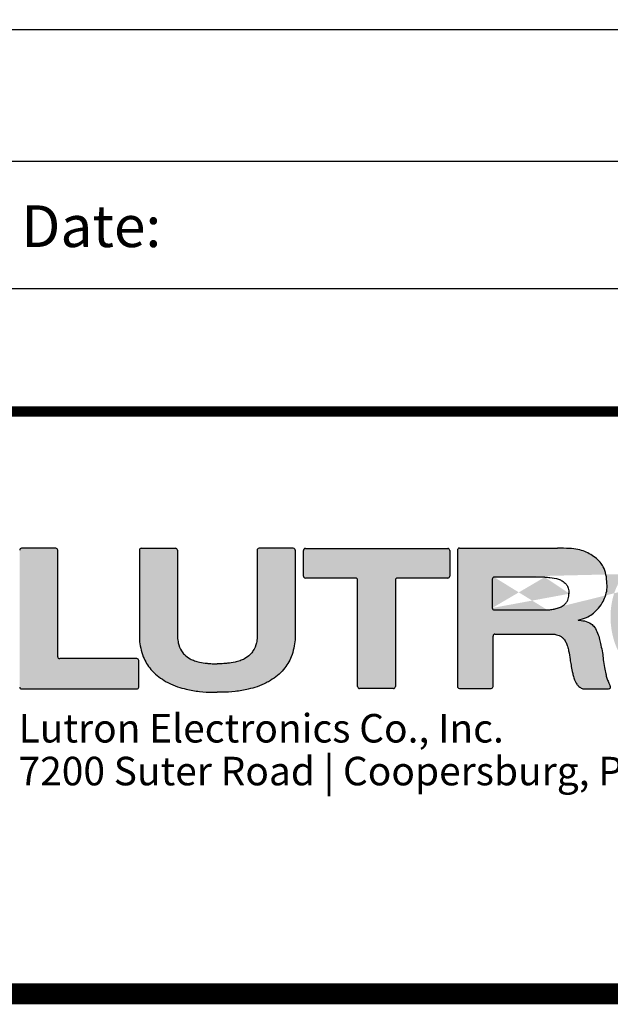
# Model space of a CAD drawing. Extents: x 42.3 to 57.8, y 5.8 to 16.4.
# Drawn here: x 56.2 to 57, y 5.8 to 7.3 of the extents above; entities that cross this region are included whole.
import ezdxf
from ezdxf.enums import TextEntityAlignment as Align

# ---------------------------------------------------------------- set-up
doc = ezdxf.new("R2010")
doc.units = 0
doc.header["$MEASUREMENT"] = 0
doc.layers.add('TITLE_BLOCK', color=7, linetype='Continuous')
doc.styles.add('ARIAL', font='ARIAL.TTF')
doc.styles.add('ARIALB', font='ARIALBD.TTF')

msp = doc.modelspace()

# ---------------------------------------------------------------- hatches: boundary and pattern name
h = msp.add_hatch(color=7)
edge = h.paths.add_edge_path(flags=16)
edge.add_spline(control_points=[(56.95424104446488, 6.408285327519096), (56.95547452345886, 6.408323220350653), (56.95875450869643, 6.408423982446084), (56.96414456636029, 6.409366252656206), (56.97007082534573, 6.411089050443834), (56.97618990869, 6.413534471497087), (56.98096413110162, 6.417437082044827), (56.9835134950567, 6.422067162397919), (56.98482165453071, 6.425932354030735), (56.98504368666853, 6.429104015974993), (56.98507125471414, 6.43104064211358), (56.9850786052814, 6.431711398524726)], knot_values=[0, 0, 0, 0, 0.00672475877976487, 0.01788203093155342, 0.02970782430176207, 0.04034852865987806, 0.05369961191358404, 0.06223627894087319, 0.06888644715532227, 0.07579148608609183, 0.07945198153154473, 0.07945198153154473, 0.07945198153154473, 0.07945198153154473], degree=3, periodic=0)
edge.add_spline(control_points=[(56.9850786052814, 6.431711398524726), (56.98507125333046, 6.432382174979324), (56.98504368434845, 6.434318818271329), (56.98482169435114, 6.437490677076703), (56.98351333703303, 6.441355095016711), (56.9809651005657, 6.445989584544165), (56.97618455010578, 6.449867448509291), (56.96823117537646, 6.453166273355311), (56.95985464815779, 6.454432374300545), (56.95323392672135, 6.455145499165425), (56.95074882180116, 6.455138141243705), (56.95054841107762, 6.455137547865775)], knot_values=[0, 0, 0, 0, 0.003660632088722166, 0.01056567101949173, 0.01721583923394081, 0.02575250626122995, 0.03910358951493594, 0.04974429387305192, 0.0724704084319653, 0.08492683707899852, 0.08601950054414965, 0.08601950054414965, 0.08601950054414965, 0.08601950054414965], degree=3, periodic=0)
edge.add_line((56.95054841107762, 6.455137547865775), (56.8781798133707, 6.455137547865775))
edge.add_arc((56.87817981337071, 6.452386688249273), 0.002750859616500591, 90, 179.9999999999987)
edge.add_line((56.87542895375421, 6.452386688249273), (56.87542895375421, 6.411036187135597))
edge.add_arc((56.87817981337071, 6.411036187135597), 0.002750859616500586, 180, 270)
edge.add_line((56.87817981337071, 6.408285327519096), (56.95424104446489, 6.408285327519096))
edge = h.paths.add_edge_path(flags=16)
edge.add_spline(control_points=[(57.17161506744067, 6.462180931570991), (57.17133201190643, 6.4621814751155), (57.16720819375109, 6.462189370862731), (57.15797933207618, 6.46143107005873), (57.14508880497111, 6.458942726304713), (57.13347991226047, 6.452941897767218), (57.12402425360416, 6.445882268933623), (57.11846541918344, 6.438060094214862), (57.114869693155, 6.430532134559762), (57.11112256318586, 6.421164967904758), (57.1080378396862, 6.403211838762459), (57.1069707080437, 6.382834411173562), (57.11222411041975, 6.365345155830902), (57.11789655225078, 6.354582134759262), (57.12582255907141, 6.345635530785181), (57.13708839397175, 6.338212037364023), (57.14970341829165, 6.334031984529211), (57.16162548626779, 6.332548350011084), (57.16845248124591, 6.332481826038993), (57.17161589545276, 6.332451000927932)], knot_values=[1.504908210030402e-06, 1.504908210030402e-06, 1.504908210030402e-06, 1.504908210030402e-06, 0.001544861357899663, 0.02248657156686199, 0.05046503557297456, 0.072363931337805, 0.09321386053235195, 0.114237373192113, 0.1238326871014201, 0.1387302705439341, 0.1690455629171639, 0.2228420069620343, 0.2479009466577663, 0.2676929128070899, 0.2887856000064453, 0.3123435297903536, 0.3404395823606643, 0.3604086662591005, 0.3776514916931323, 0.3776514916931323, 0.3776514916931323, 0.3776514916931323], degree=3, periodic=0)
edge.add_spline(control_points=[(57.17161589545276, 6.332451000927932), (57.17477930965961, 6.332481826038993), (57.18160630463773, 6.332548350011088), (57.19352837261387, 6.334031984529211), (57.20614339693375, 6.338212037364023), (57.21740923183411, 6.345635530785177), (57.22533523865474, 6.354582134759276), (57.23100768048577, 6.365345155830852), (57.23626108286183, 6.382834411173924), (57.23519395121926, 6.403211838759987), (57.23210922771975, 6.421164967908595), (57.22836209775039, 6.430532134554099), (57.22476637172251, 6.438060094234359), (57.21920753729734, 6.445882268755955), (57.20975187865984, 6.452941898422687), (57.19814298586928, 6.458942723420648), (57.18525245911329, 6.461431082632458), (57.17602304622352, 6.462189395180978), (57.1718986750173, 6.462181476116246), (57.1716150674403, 6.462180931570991)], knot_values=[0, 0, 0, 0, 0.01724282543403183, 0.03721190933246804, 0.06530796190277871, 0.08886589168668707, 0.1099585788860424, 0.129750545035366, 0.154809484731098, 0.2086059287759684, 0.2389212211491983, 0.2538188045917122, 0.2634141185010194, 0.2844376311607804, 0.3052875603553273, 0.3271864561201577, 0.3551649201262703, 0.3761066303352326, 0.377652996699888, 0.377652996699888, 0.377652996699888, 0.377652996699888], degree=3, periodic=0)
edge = h.paths.add_edge_path()
edge.add_spline(control_points=[(57.17161589545276, 6.502596239403196), (57.17139097016288, 6.502596224769597), (57.16598600123882, 6.502595873123333), (57.15472590238718, 6.502647893484145), (57.1378663879819, 6.500644255886748), (57.11954571419929, 6.496572078166146), (57.10070255379745, 6.489314002634373), (57.08353776778532, 6.478860281343273), (57.06898115298205, 6.465778014604169), (57.05694392905502, 6.449609944890547), (57.04873866660145, 6.430385110634766), (57.04463399843222, 6.408715819522314), (57.04467163753468, 6.389251352078823), (57.04808304793326, 6.368602771160571), (57.05461841873654, 6.349593117620778), (57.06683544076246, 6.33233831682282), (57.0798741108155, 6.318700848276023), (57.09558106186675, 6.308155377064665), (57.11247157646329, 6.299713272595021), (57.13179985074838, 6.29385253107198), (57.15148905808857, 6.290465506559958), (57.1651321009337, 6.290472521170869), (57.17161589545276, 6.290475854833037)], knot_values=[0, 0, 0, 0, 0.001226501092449706, 0.0294728987273783, 0.06133106818374174, 0.09357724115475616, 0.1316059237162803, 0.1708979414918002, 0.2024697284112112, 0.2377903725159829, 0.2799676208673788, 0.3152031257130061, 0.3574608527269353, 0.3852875086486504, 0.4292096810825268, 0.4655546354570433, 0.4997605128707466, 0.5315221806645142, 0.568199518036341, 0.602332593653965, 0.6413155037400962, 0.6766204920909842, 0.6766204920909842, 0.6766204920909842, 0.6766204920909842], degree=3, periodic=0)
edge.add_spline(control_points=[(57.17161589545276, 6.290475854833037), (57.17730266713856, 6.290508892784963), (57.19014694400165, 6.290583513083618), (57.20904695868843, 6.293856913298306), (57.22837586129305, 6.299712066967469), (57.24526620852248, 6.3081556598883), (57.2609732000459, 6.318700771167087), (57.27401185887928, 6.332338339494612), (57.28622888432901, 6.349593109841308), (57.29276425410961, 6.368602772485133), (57.2961756647033, 6.389251351641143), (57.29621330377347, 6.408715819502476), (57.29210863550236, 6.430385111048047), (57.283903373524, 6.449609942983436), (57.27186614807562, 6.465778020184452), (57.25730953854155, 6.478860260976212), (57.24014472888101, 6.489314098724968), (57.22130165326291, 6.496571756734355), (57.20298071236397, 6.500645249884442), (57.18686090691217, 6.502556780835405), (57.17639859315706, 6.502603767256311), (57.17178830917059, 6.502596510778311), (57.17161589545276, 6.502596239403196)], knot_values=[0, 0, 0, 0, 0.03097265091920531, 0.06995556100533651, 0.1040886366229605, 0.1407659739947873, 0.1725276417885548, 0.2067335192022581, 0.2430784735767747, 0.2870006460106511, 0.3148273019323661, 0.3570850289462953, 0.3923205337919226, 0.4344977821433185, 0.4698184262480902, 0.5013902131675012, 0.5406822309430211, 0.5787109135045453, 0.6109570864755597, 0.6428152559319231, 0.6670145613168935, 0.6679547177338365, 0.6679547177338365, 0.6679547177338365, 0.6679547177338365], degree=3, periodic=0)
edge = h.paths.add_edge_path()
edge.add_arc((57.37284495097137, 6.493419596304378), 0.002750859616500619, 38.82295552326673, 89.96630237319116)
edge.add_line((57.37284656884682, 6.496170455445117), (57.31490344090372, 6.496204533803827))
edge.add_arc((57.31490182302825, 6.493453674663087), 0.002750859616500619, 89.96630237319121, 180)
edge.add_line((57.31215096341175, 6.493453674663087), (57.31215096341175, 6.298369034086587))
edge.add_arc((57.31490182302825, 6.298369034086591), 0.002750859616500619, 180, 270)
edge.add_line((57.31490182302825, 6.295618174470086), (57.36406941912751, 6.295618174470086))
edge.add_arc((57.36406941912752, 6.298369034086591), 0.002750859616500619, 269.9999999999999, 360)
edge.add_line((57.36682027874402, 6.298369034086591), (57.36682027874402, 6.415342565343664))
edge.add_arc((57.36957113836051, 6.415342565343664), 0.002750859616500619, 39.36604203525462, 180, ccw=False)
edge.add_line((57.37169785441739, 6.417087359727869), (57.47053826305608, 6.29661156841297))
edge.add_arc((57.47266497911295, 6.298356362797179), 0.002750859616500619, 219.3660420352545, 270)
edge.add_line((57.47266497911295, 6.295605503180678), (57.53157279218902, 6.295605503180678))
edge.add_arc((57.53157279218901, 6.298356362797179), 0.002750859616500619, 270, 360)
edge.add_line((57.53432365180552, 6.298356362797179), (57.53432365180552, 6.493735064485922))
edge.add_arc((57.53157279218901, 6.493735064485918), 0.002750859616500619, 5.088887490341627e-14, 90)
edge.add_line((57.53157279218901, 6.496485924102423), (57.48189805420623, 6.496485924102423))
edge.add_arc((57.48189805420624, 6.493735064485918), 0.002750859616500619, 89.99999999999987, 180)
edge.add_line((57.47914719458974, 6.493735064485918), (57.47914719458974, 6.373509109957109))
edge.add_arc((57.47639633497324, 6.373509109957112), 0.002750859616500619, -141.17704447673322, 0, ccw=False)
edge.add_line((57.47425317640908, 6.371784552043167), (57.37498810953553, 6.495144154218327))
edge = h.paths.add_edge_path()
edge.add_spline(control_points=[(56.99836186449579, 6.393641651129037), (57.0024740625006, 6.394724279614934), (57.01259829932012, 6.397389712350879), (57.02437296438811, 6.406607405646959), (57.03285006068397, 6.417322494431303), (57.03759137407961, 6.427441878666791), (57.04006673169046, 6.436891655681357), (57.03970823206126, 6.44756013117734), (57.0387883304451, 6.458491233672039), (57.03468247513661, 6.471504730322195), (57.02622514333157, 6.481084155930411), (57.01668528653644, 6.487574255206802), (57.00788589552832, 6.492177075758171), (56.99757482862417, 6.495281690568461), (56.98429295006136, 6.496502585077053), (56.97441902448088, 6.496598109028689), (56.96865247183104, 6.4966538967589)], knot_values=[0, 0, 0, 0, 0.02303878803905774, 0.05672152602301332, 0.07903056361586024, 0.09715671037658594, 0.11734328098142, 0.1315453451600033, 0.15509470568975, 0.1771439256119705, 0.2046651688789192, 0.2227167566282302, 0.2400057737925024, 0.258607018454968, 0.281010489464162, 0.3124638776261984, 0.3124638776261984, 0.3124638776261984, 0.3124638776261984], degree=3, periodic=0)
edge.add_line((56.96865247183104, 6.4966538967589), (56.82839578092541, 6.4966538967589))
edge.add_arc((56.82839578092542, 6.493903037142395), 0.002750859616500619, 90, 180)
edge.add_line((56.82564492130891, 6.493903037142395), (56.82564492130891, 6.298569437294823))
edge.add_arc((56.82839578092542, 6.298569437294827), 0.002750859616500619, 180, 270)
edge.add_line((56.82839578092542, 6.295818577678325), (56.87385350947411, 6.295818577678325))
edge.add_arc((56.8738535094741, 6.298569437294827), 0.002750859616500619, 270, 360)
edge.add_line((56.8766043690906, 6.298569437294827), (56.8766043690906, 6.370851710374172))
edge.add_arc((56.87935522870711, 6.370851710374172), 0.002750859616500619, 90, 180, ccw=False)
edge.add_line((56.87935522870711, 6.373602569990673), (56.96215369060548, 6.373602569990673))
edge.add_spline(control_points=[(56.96215369060548, 6.373602569990673), (56.96223801140665, 6.373602865247399), (56.96402150635903, 6.373609110312316), (56.96708004913592, 6.372930889468144), (56.97144624915236, 6.371765516871534), (56.97503912278839, 6.369478675580361), (56.97865535433401, 6.366210505782462), (56.98135510242662, 6.361601281464544), (56.98319203400422, 6.355826498431988), (56.9854355720917, 6.34785853048605), (56.98649293386831, 6.338805997526723), (56.98830624053146, 6.328946483372803), (56.98980356165796, 6.321225556037987), (56.99133886107788, 6.314135815034611), (56.99310737941124, 6.308790919967571), (56.99521988830112, 6.30412844453771), (56.99765035374759, 6.299956142649897), (57.00112646558382, 6.297461453730776), (57.00385734821749, 6.295592940212135), (57.00539178161023, 6.295407008450596), (57.00590274511364, 6.295345093515273)], knot_values=[0, 0, 0, 0, 0.0004596879757556849, 0.009723000408944759, 0.01690732183589267, 0.02499327208181866, 0.03264447602114209, 0.04333187986019472, 0.05359033044815299, 0.06566790156490088, 0.08840441348132537, 0.1031385266942749, 0.1203426190920245, 0.1312872825272862, 0.1426837580731941, 0.1509175693868064, 0.1592835187369, 0.1685142773314503, 0.1740824702382692, 0.1768623696618368, 0.1768623696618368, 0.1768623696618368, 0.1768623696618368], degree=3, periodic=0)
edge.add_line((57.00590274511364, 6.295345093515273), (57.0421095100121, 6.295345093515273))
edge.add_arc((57.04210951001349, 6.298095953132837), 0.002750859616500619, 269.999999971319, 395.224099425266)
edge.add_spline(control_points=[(57.04435669375619, 6.299682582852014), (57.04413657780401, 6.299994338634285), (57.04311266619847, 6.301541004832114), (57.0414445851695, 6.305129010935122), (57.03966766085125, 6.31056243141029), (57.03755788864055, 6.317563900300186), (57.03603898650859, 6.326474612069681), (57.03450470570186, 6.336463885801528), (57.03328840788387, 6.347289835630683), (57.03119483585837, 6.356857081054109), (57.02920924089851, 6.366412970983482), (57.02640135319714, 6.375032518238491), (57.02295929495307, 6.383193526325652), (57.01625443403522, 6.389404325443977), (57.00787657152418, 6.392796174817853), (57.00139152579793, 6.393372435602565), (56.99836186449579, 6.393641651129037)], knot_values=[0, 0, 0, 0, 0.002077104611375918, 0.01009406473278779, 0.02146334783742915, 0.03324682947682711, 0.04992346115492005, 0.07066692227566768, 0.08838553242816605, 0.109265317739721, 0.1240472262038259, 0.1415212523753893, 0.158832434871879, 0.171445248559688, 0.1903204574499731, 0.206870132660046, 0.206870132660046, 0.206870132660046, 0.206870132660046], degree=3, periodic=0)
edge = h.paths.add_edge_path()
edge.add_arc((56.60790138922893, 6.4934660621911), 0.002750859616500619, 90, 180)
edge.add_line((56.60515052961243, 6.4934660621911), (56.60515052961243, 6.456643961947353))
edge.add_arc((56.60790138922893, 6.456643961947353), 0.002750859616500619, 180, 270)
edge.add_line((56.60790138922893, 6.453893102330852), (56.67979889107762, 6.453893102330852))
edge.add_arc((56.67979889107762, 6.451142242714354), 0.002750859616500619, 0, 90.00000000000011, ccw=False)
edge.add_line((56.68254975069412, 6.451142242714354), (56.68254975069412, 6.298501765606577))
edge.add_arc((56.68530061031062, 6.298501765606574), 0.002750859616500619, 180, 270)
edge.add_line((56.68530061031062, 6.295750905990076), (56.73412919802026, 6.295750905990076))
edge.add_arc((56.73412919802026, 6.298501765606574), 0.002750859616500619, 270, 360)
edge.add_line((56.73688005763675, 6.298501765606574), (56.73688005763675, 6.451159409046682))
edge.add_arc((56.73963091725325, 6.451159409046682), 0.002750859616500619, 90, 180, ccw=False)
edge.add_line((56.73963091725325, 6.453910268663183), (56.81175129332729, 6.453910268663183))
edge.add_arc((56.81175129332729, 6.456661128279684), 0.002750859616500619, 269.9999999999999, 360)
edge.add_line((56.8145021529438, 6.456661128279684), (56.8145021529438, 6.4934660621911))
edge.add_arc((56.81175129332729, 6.4934660621911), 0.002750859616500619, 359.9999999999998, 450)
edge.add_line((56.81175129332729, 6.496216921807601), (56.60790138922892, 6.496216921807601))
edge = h.paths.add_edge_path()
edge.add_spline(control_points=[(56.59332310922787, 6.367331152351646), (56.59332315135076, 6.367294942255239), (56.59332386679645, 6.366679923655443), (56.59305693155129, 6.362089985335597), (56.59151686781847, 6.353275681452615), (56.58735269490529, 6.33841397056738), (56.57915802247189, 6.324873949118249), (56.56825274355522, 6.314021933871032), (56.55941080254063, 6.30818775173098), (56.54978206348146, 6.302438921307775), (56.53912893292016, 6.298245502856741), (56.52420336739976, 6.294004521699975), (56.50725860364722, 6.291223490583931), (56.49235350262984, 6.290337319944463), (56.48386705029085, 6.290383030229002), (56.48175179008803, 6.290394423581827)], knot_values=[0, 0, 0, 0, 0.0001974448751163038, 0.003353547288515585, 0.02504735336599068, 0.04883157649223405, 0.08723650831221359, 0.1096151370762998, 0.132267354631935, 0.1447905765269711, 0.1707300484861025, 0.194341738575054, 0.2293563000671249, 0.2640968565249919, 0.275630854390551, 0.275630854390551, 0.275630854390551, 0.275630854390551], degree=3, periodic=0)
edge.add_spline(control_points=[(56.48175179008803, 6.290394423581827), (56.4796365298852, 6.290383030229002), (56.47115007754621, 6.290337319944463), (56.45624497652884, 6.291223490583931), (56.43930021277627, 6.294004521699975), (56.42437464725587, 6.298245502856741), (56.41372151669459, 6.302438921307775), (56.40409277763541, 6.30818775173098), (56.39525083662082, 6.314021933871032), (56.38434555770417, 6.324873949118249), (56.37615088527075, 6.33841397056738), (56.37198671235757, 6.353275681452615), (56.37044664862476, 6.362089985335597), (56.3701797133796, 6.366679923655443), (56.37018042882528, 6.367294942255239), (56.37018047094817, 6.367331152351646)], knot_values=[0, 0, 0, 0, 0.01153399786555909, 0.04627455432342609, 0.081289115815497, 0.1049008059044485, 0.1308402778635799, 0.143363499758616, 0.1660157173142512, 0.1883943460783374, 0.226799277898317, 0.2505835010245603, 0.2722773071020354, 0.2754334095154347, 0.275630854390551, 0.275630854390551, 0.275630854390551, 0.275630854390551], degree=3, periodic=0)
edge.add_line((56.37018047094817, 6.367331152351646), (56.37018047094817, 6.493892409914608))
edge.add_arc((56.37293133056467, 6.493892409914608), 0.002750859616500619, 90, 180, ccw=False)
edge.add_line((56.37293133056467, 6.496643269531113), (56.4219831068005, 6.496643269531113))
edge.add_arc((56.42198310680051, 6.493892409914608), 0.002750859616500619, 0, 90.00000000000028, ccw=False)
edge.add_line((56.42473396641701, 6.493892409914608), (56.42473396641701, 6.369161429732873))
edge.add_spline(control_points=[(56.42473396641701, 6.369161429732877), (56.42505471378419, 6.366500567044724), (56.42588027629984, 6.359651848335403), (56.4291168603782, 6.350950221669585), (56.4353005244368, 6.343245087961094), (56.44171169394896, 6.338453024425277), (56.44931195628398, 6.335309580987307), (56.45737876278847, 6.333060517351406), (56.4651925477548, 6.332142408050686), (56.47366786701869, 6.331165777549511), (56.4785905896522, 6.331183757496952), (56.48175179008803, 6.331195303590839)], knot_values=[0, 0, 0, 0, 0.01461883483376944, 0.03762700273115738, 0.04930103593290531, 0.06816677382777458, 0.08048063324506405, 0.09400333537231828, 0.1136971180161971, 0.1232892510317698, 0.1405031442823331, 0.1405031442823331, 0.1405031442823331, 0.1405031442823331], degree=3, periodic=0)
edge.add_spline(control_points=[(56.48175179008803, 6.331195303590839), (56.48491298148461, 6.331183760514346), (56.48983569004194, 6.331165785265689), (56.49831109895993, 6.332142385839337), (56.50612432520732, 6.3330606816466), (56.51419277073644, 6.335309198158001), (56.52178712404616, 6.338454614093799), (56.5282269610762, 6.343237108095913), (56.53433976809238, 6.351006440652043), (56.53813828318059, 6.359554474129133), (56.53859411884812, 6.366490924176237), (56.53876961375903, 6.369161429732877)], knot_values=[0, 0, 0, 0, 0.01721389325056331, 0.02680602626613601, 0.04649980891001479, 0.06002251103726902, 0.07233637045455849, 0.09120210834942777, 0.1028761415511757, 0.1261065517737253, 0.1406489209304484, 0.1406489209304484, 0.1406489209304484, 0.1406489209304484], degree=3, periodic=0)
edge.add_line((56.53876961375903, 6.369161429732877), (56.53876961375903, 6.493892409914611))
edge.add_arc((56.54152047337554, 6.493892409914608), 0.002750859616500619, 90, 180, ccw=False)
edge.add_line((56.54152047337554, 6.496643269531113), (56.59057224961138, 6.496643269531113))
edge.add_arc((56.59057224961137, 6.493892409914611), 0.002750859616500619, 0, 90.00000000000011, ccw=False)
edge.add_line((56.59332310922787, 6.493892409914611), (56.59332310922787, 6.36733115235165))
edge = h.paths.add_edge_path()
edge.add_line((56.36645133247319, 6.338543061622829), (56.25609133388365, 6.338543061622829))
edge.add_arc((56.25609133388365, 6.341293921239327), 0.002750859616500619, 180, 270, ccw=False)
edge.add_line((56.25334047426715, 6.341293921239327), (56.25334047426715, 6.493883069688586))
edge.add_arc((56.25058961465065, 6.493883069688586), 0.002750859616500619, 0, 90.00000000000006)
edge.add_line((56.25058961465065, 6.496633929305087), (56.20157337187209, 6.496633929305087))
edge.add_arc((56.20157337187209, 6.493883069688586), 0.002750859616500619, 90.00000000000006, 180)
edge.add_line((56.19882251225557, 6.493883069688586), (56.19882251225557, 6.297875128233805))
edge.add_arc((56.20157337187209, 6.297875128233805), 0.002750859616500619, 180, 270)
edge.add_line((56.20157337187209, 6.295124268617304), (56.36645133247319, 6.295124268617304))
edge.add_arc((56.36645133247319, 6.297875128233805), 0.002750859616500619, 270, 359.9999999999999)
edge.add_line((56.36920219208969, 6.297875128233805), (56.36920219208969, 6.335792202006328))
edge.add_arc((56.36645133247319, 6.335792202006328), 0.002750859616500619, 0, 90)
edge = h.paths.add_edge_path()
edge.add_line((56.06968226163508, 6.456157802446086), (56.08508846159435, 6.507622726259953))
edge.add_arc((56.08772377576695, 6.506833836000531), 0.002750859616500619, 72.079946412207, 163.3347502633733, ccw=False)
edge.add_arc((56.05214992716157, 6.396826738161359), 0.1183668631782695, 62.967404112396025, 72.07994641220739, ccw=False)
edge.add_arc((56.10469709148575, 6.499811473928766), 0.002750859616500619, -28.395967012813628, 62.96740411239608, ccw=False)
edge.add_line((56.10711697331068, 6.498503268828998), (56.08154934715961, 6.451208976947338))
edge.add_arc((56.07912946533467, 6.45251718204711), 0.002750859616500619, 243.85943913830062, 331.6040329871865, ccw=False)
edge.add_arc((56.05189503333459, 6.397024259325637), 0.05906482414206396, 63.85943913830077, 70.70827935350249)
edge.add_arc((56.07231757580767, 6.455368912186664), 0.002750859616500619, 163.334750263372, 250.70827935350212, ccw=False)
edge = h.paths.add_edge_path()
edge.add_line((56.09137635674071, 6.444663976546842), (56.12530460324836, 6.486315668820609))
edge.add_arc((56.12743742084193, 6.484578338183603), 0.002750859616500619, 49.57994641220711, 140.8347502633734, ccw=False)
edge.add_arc((56.05247357643715, 6.396558554545766), 0.1183668631782695, 40.467404112396025, 49.57994641220739, ccw=False)
edge.add_arc((56.14043137821245, 6.471595114877729), 0.002750859616500619, -50.895967012813514, 40.46740411239608, ccw=False)
edge.add_line((56.14216642908379, 6.46946044227904), (56.10044628063936, 6.435550520937884))
edge.add_arc((56.09871122976803, 6.43768519353657), 0.002750859616500619, 221.3594391383007, 309.10403298718654, ccw=False)
edge.add_arc((56.05231367332455, 6.396838583951279), 0.05906482414206396, 41.35943913830081, 48.20827935350253)
edge.add_arc((56.09350917433429, 6.442926645909836), 0.002750859616500619, 140.8347502633721, 228.2082793535021, ccw=False)
edge = h.paths.add_edge_path()
edge.add_line((56.10702059043905, 6.425743095271201), (56.15430561552461, 6.451240463429716))
edge.add_arc((56.15561123439456, 6.448819185255672), 0.002750859616500618, 27.079946412207107, 118.3347502633734, ccw=False)
edge.add_arc((56.05266995995206, 6.396186929976704), 0.1183668631782695, 17.967404112396025, 27.07994641220739, ccw=False)
edge.add_arc((56.16264762119765, 6.431851678770791), 0.002750859616500618, -73.3959670128134, 17.967404112396082, ccw=False)
edge.add_line((56.1634336953485, 6.42921552322548), (56.1119125390173, 6.413852450554813))
edge.add_arc((56.11112646486644, 6.416488606100124), 0.002750859616500618, 198.8594391383007, 286.6040329871866, ccw=False)
edge.add_arc((56.05262939135321, 6.396506835684939), 0.05906482414206394, 18.85943913830083, 25.70827935350254)
edge.add_arc((56.108326209309, 6.423321817097154), 0.002750859616500618, 118.33475026337209, 205.7082793535022, ccw=False)
edge = h.paths.add_edge_path()
edge.add_line((56.11423326996481, 6.402275691275165), (56.16767635719881, 6.407736992150511))
edge.add_arc((56.16795600870768, 6.405000384092482), 0.002750859616500619, 4.579946412207107, 95.83475026337351, ccw=False)
edge.add_arc((56.05270918009636, 6.395768440926027), 0.1183668631782695, -4.532595887603975, 4.579946412207505, ccw=False)
edge.add_arc((56.16796359883757, 6.386631743480088), 0.002750859616500619, 264.10403298718666, 355.46740411239614, ccw=False)
edge.add_line((56.16768102360426, 6.383895435773123), (56.11420248839726, 6.389418100320455))
edge.add_arc((56.11448506363058, 6.392154408027423), 0.002750859616500619, 176.3594391383008, 264.10403298718666, ccw=False)
edge.add_arc((56.05279412221267, 6.396079520192853), 0.05906482414206396, 356.3594391383008, 363.2082793535025)
edge.add_arc((56.11451292147368, 6.399539083217135), 0.002750859616500619, 95.83475026337209, 183.2082793535022, ccw=False)
edge = h.paths.add_edge_path()
edge.add_line((56.11191633024335, 6.377834464084579), (56.16338125405721, 6.362428264125302))
edge.add_arc((56.1625923637978, 6.359792949952709), 0.002750859616500619, -17.920053587792893, 73.33475026337351, ccw=False)
edge.add_arc((56.05258526595863, 6.395366798558083), 0.1183668631782695, 332.967404112396, 342.0799464122075, ccw=False)
edge.add_arc((56.15557000172603, 6.342819634233901), 0.002750859616500619, 241.6040329871867, 332.96740411239625, ccw=False)
edge.add_line((56.15426179662626, 6.34039975240897), (56.1069675047446, 6.365967378560047))
edge.add_arc((56.10827570984438, 6.368387260384978), 0.002750859616500619, 153.8594391383008, 241.6040329871867, ccw=False)
edge.add_arc((56.05278278712289, 6.39562169238507), 0.05906482414206396, 333.8594391383009, 340.7082793535026)
edge.add_arc((56.11112743998393, 6.375199149911985), 0.002750859616500619, 73.33475026337209, 160.7082793535022, ccw=False)
edge = h.paths.add_edge_path()
edge.add_line((56.10042250434411, 6.356140368978934), (56.14207419661788, 6.322212122471285))
edge.add_arc((56.14033686598087, 6.320079304877723), 0.002750859616500619, -40.42005358779289, 50.83475026337351, ccw=False)
edge.add_arc((56.05231708234302, 6.3950431492825), 0.1183668631782695, 310.4674041123961, 319.5799464122075, ccw=False)
edge.add_arc((56.12735364267499, 6.307085347507197), 0.002750859616500619, 219.1040329871866, 310.4674041123962, ccw=False)
edge.add_line((56.1252189700763, 6.305350296635865), (56.09130904873515, 6.347070445080295))
edge.add_arc((56.09344372133384, 6.34880549595163), 0.002750859616500619, 131.3594391383008, 219.1040329871866, ccw=False)
edge.add_arc((56.05259711174854, 6.395203052395107), 0.05906482414206396, 311.3594391383009, 318.2082793535026)
edge.add_arc((56.0986851737071, 6.354007551385372), 0.002750859616500619, 50.83475026337209, 138.2082793535022, ccw=False)
edge = h.paths.add_edge_path()
edge.add_line((56.08150162306846, 6.34049613528061), (56.10699899122697, 6.293211110195056))
edge.add_arc((56.10457771305293, 6.291905491325103), 0.002750859616500619, -62.92005358779289, 28.334750263373508, ccw=False)
edge.add_arc((56.05194545777397, 6.394846765767596), 0.1183668631782695, 287.9674041123961, 297.0799464122075, ccw=False)
edge.add_arc((56.08761020656806, 6.284869104522006), 0.002750859616500619, 196.6040329871867, 287.9674041123962, ccw=False)
edge.add_line((56.08497405102274, 6.284083030371157), (56.06961097835207, 6.335604186702362))
edge.add_arc((56.07224713389738, 6.336390260853211), 0.002750859616500619, 108.85943913830079, 196.6040329871867, ccw=False)
edge.add_arc((56.05226536348221, 6.394887334366452), 0.05906482414206396, 288.8594391383009, 295.7082793535025)
edge.add_arc((56.07908034489442, 6.339190516410653), 0.002750859616500619, 28.334750263372086, 115.7082793535022, ccw=False)
edge = h.paths.add_edge_path()
edge.add_line((56.05803421907243, 6.333283455754831), (56.06349551994777, 6.27984036852083))
edge.add_arc((56.06075891188974, 6.279560717011975), 0.002750859616500619, -85.42005358779289, 5.8347502633735076, ccw=False)
edge.add_arc((56.05152696872329, 6.394807545623294), 0.1183668631782695, 265.4674041123961, 274.5799464122075, ccw=False)
edge.add_arc((56.04239027127736, 6.279553126882071), 0.002750859616500619, 174.1040329871866, 265.4674041123962, ccw=False)
edge.add_line((56.03965396357039, 6.279835702115395), (56.04517662811772, 6.333314237322394))
edge.add_arc((56.04791293582468, 6.333031662089073), 0.002750859616500619, 86.35943913830079, 174.1040329871866, ccw=False)
edge.add_arc((56.05183804799012, 6.394722603506978), 0.05906482414206396, 266.3594391383009, 273.2082793535026)
edge.add_arc((56.0552976110144, 6.333003804245976), 0.002750859616500619, 5.8347502633720865, 93.20827935350218, ccw=False)
edge = h.paths.add_edge_path()
edge.add_line((56.03359299188185, 6.335600395476305), (56.01818679192257, 6.284135471662438))
edge.add_arc((56.01555147774997, 6.28492436192186), 0.002750859616500618, 252.0799464122071, 343.33475026337345, ccw=False)
edge.add_arc((56.05112532635535, 6.394931459761032), 0.1183668631782695, 242.96740411239608, 252.0799464122074, ccw=False)
edge.add_arc((55.99857816203117, 6.291946723993625), 0.002750859616500618, 151.6040329871867, 242.9674041123962, ccw=False)
edge.add_line((55.99615828020623, 6.293254929093393), (56.0217259063573, 6.340549220975053))
edge.add_arc((56.02414578818224, 6.339241015875281), 0.002750859616500618, 63.859439138300786, 151.6040329871867, ccw=False)
edge.add_arc((56.05138022018234, 6.394733938596755), 0.05906482414206394, 243.8594391383009, 250.7082793535026)
edge.add_arc((56.03095767770925, 6.336389285735727), 0.002750859616500618, -16.665249736627914, 70.70827935350218, ccw=False)
edge = h.paths.add_edge_path()
edge.add_line((56.0118988967762, 6.347094221375549), (55.97797065026855, 6.305442529101782))
edge.add_arc((55.97583783267498, 6.307179859738788), 0.002750859616500619, 229.5799464122071, 320.8347502633735, ccw=False)
edge.add_arc((56.05080167707976, 6.395199643376621), 0.1183668631782695, 220.4674041123961, 229.5799464122075, ccw=False)
edge.add_arc((55.96284387530446, 6.320163083044662), 0.002750859616500619, 129.1040329871866, 220.4674041123962, ccw=False)
edge.add_line((55.96110882443313, 6.322297755643348), (56.00282897287755, 6.356207676984504))
edge.add_arc((56.00456402374888, 6.354073004385818), 0.002750859616500619, 41.359439138300786, 129.1040329871866, ccw=False)
edge.add_arc((56.05096158019236, 6.394919613971112), 0.05906482414206396, 221.3594391383008, 228.2082793535026)
edge.add_arc((56.00976607918264, 6.348831552012555), 0.002750859616500619, -39.16524973662791, 48.20827935350218, ccw=False)
edge = h.paths.add_edge_path()
edge.add_line((55.99625466307788, 6.36601510265119), (55.94896963799232, 6.340517734492675))
edge.add_arc((55.94766401912237, 6.342939012666719), 0.002750859616500619, 207.0799464122071, 298.33475026337345, ccw=False)
edge.add_arc((56.05060529356486, 6.395571267945684), 0.1183668631782695, 197.9674041123961, 207.0799464122075, ccw=False)
edge.add_arc((55.94062763231926, 6.3599065191516), 0.002750859616500619, 106.60403298718671, 197.9674041123963, ccw=False)
edge.add_line((55.93984155816842, 6.362542674696911), (55.99136271449963, 6.377905747367578))
edge.add_arc((55.99214878865047, 6.375269591822267), 0.002750859616500619, 18.859439138300672, 106.60403298718671, ccw=False)
edge.add_arc((56.05064586216372, 6.395251362237452), 0.05906482414206396, 198.8594391383009, 205.7082793535026)
edge.add_arc((55.99494904420791, 6.368436380825237), 0.002750859616500619, -61.66524973662791, 25.708279353502178, ccw=False)
edge = h.paths.add_edge_path()
edge.add_line((55.9890419835521, 6.389482506647227), (55.9355988963181, 6.38402120577188))
edge.add_arc((55.93531924480924, 6.386757813829909), 0.002750859616500619, 184.5799464122071, 275.8347502633735, ccw=False)
edge.add_arc((56.05056607342055, 6.395989756996364), 0.1183668631782695, 175.4674041123961, 184.5799464122075, ccw=False)
edge.add_arc((55.93531165467934, 6.405126454442303), 0.002750859616500619, 84.10403298718671, 175.4674041123963, ccw=False)
edge.add_line((55.93559422991265, 6.407862762149268), (55.98907276511965, 6.402340097601936))
edge.add_arc((55.98879018988633, 6.399603789894968), 0.002750859616500619, -3.640560861699214, 84.10403298718671, ccw=False)
edge.add_arc((56.05048113130425, 6.395678677729535), 0.05906482414206396, 176.3594391383009, 183.2082793535026)
edge.add_arc((55.98876233204324, 6.392219114705256), 0.002750859616500619, -84.16524973662791, 3.208279353502178, ccw=False)
edge = h.paths.add_edge_path()
edge.add_line((55.99135892327357, 6.413923733837812), (55.9398939994597, 6.429329933797089))
edge.add_arc((55.94068288971913, 6.431965247969682), 0.002750859616500618, 162.0799464122071, 253.3347502633735, ccw=False)
edge.add_arc((56.0506899875583, 6.396391399364308), 0.1183668631782695, 152.9674041123961, 162.0799464122075, ccw=False)
edge.add_arc((55.94770525179089, 6.448938563688486), 0.002750859616500618, 61.60403298718671, 152.9674041123962, ccw=False)
edge.add_line((55.94901345689065, 6.451358445513421), (55.99630774877231, 6.425790819362344))
edge.add_arc((55.99499954367255, 6.423370937537413), 0.002750859616500618, -26.140560861699328, 61.60403298718671, ccw=False)
edge.add_arc((56.05049246639402, 6.396136505537321), 0.05906482414206394, 153.8594391383009, 160.7082793535026)
edge.add_arc((55.99214781353299, 6.416559048010406), 0.002750859616500618, 253.3347502633722, 340.70827935350223, ccw=False)
edge = h.paths.add_edge_path()
edge.add_line((56.00285274917282, 6.435617828943457), (55.96120105689905, 6.469546075451106))
edge.add_arc((55.96293838753606, 6.471678893044668), 0.002750859616500619, 139.5799464122071, 230.8347502633735, ccw=False)
edge.add_arc((56.05095817117389, 6.396715048639891), 0.1183668631782695, 130.4674041123961, 139.5799464122075, ccw=False)
edge.add_arc((55.97592161084192, 6.484672850415194), 0.002750859616500619, 39.10403298718671, 130.4674041123962, ccw=False)
edge.add_line((55.97805628344061, 6.486407901286526), (56.01196620478176, 6.444687752842096))
edge.add_arc((56.00983153218309, 6.442952701970761), 0.002750859616500619, -48.640560861699214, 39.10403298718671, ccw=False)
edge.add_arc((56.05067814176837, 6.396555145527284), 0.05906482414206396, 131.3594391383009, 138.2082793535026)
edge.add_arc((56.00459007980982, 6.437750646537019), 0.002750859616500619, 230.8347502633722, 318.20827935350223, ccw=False)
edge = h.paths.add_edge_path()
edge.add_line((56.02177363044845, 6.451262062641781), (55.99627626228994, 6.498547087727335))
edge.add_arc((55.99869754046398, 6.499852706597288), 0.002750859616500619, 117.07994641220719, 208.3347502633735, ccw=False)
edge.add_arc((56.05132979574294, 6.396911432154795), 0.1183668631782695, 107.96740411239611, 117.07994641220759, ccw=False)
edge.add_arc((56.01566504694887, 6.506889093400385), 0.002750859616500619, 16.604032987186713, 107.96740411239631, ccw=False)
edge.add_line((56.01830120249417, 6.507675167551234), (56.03366427516484, 6.456154011220029))
edge.add_arc((56.03102811961953, 6.45536793706918), 0.002750859616500619, -71.14056086169921, 16.604032987186713, ccw=False)
edge.add_arc((56.05100989003472, 6.396870863555939), 0.05906482414206396, 108.8594391383009, 115.7082793535026)
edge.add_arc((56.02419490862249, 6.452567681511734), 0.002750859616500619, 208.3347502633722, 295.70827935350223, ccw=False)
edge = h.paths.add_edge_path()
edge.add_line((56.04524103444449, 6.45847474216756), (56.03977973356914, 6.511917829401561))
edge.add_arc((56.04251634162718, 6.512197480910416), 0.002750859616500619, 94.57994641220722, 185.8347502633735, ccw=False)
edge.add_arc((56.05174828479363, 6.396950652299097), 0.1183668631782695, 85.46740411239608, 94.57994641220762, ccw=False)
edge.add_arc((56.06088498223956, 6.51220507104032), 0.002750859616500619, -5.895967012813287, 85.46740411239631, ccw=False)
edge.add_line((56.06362128994652, 6.511922495806992), (56.0580986253992, 6.458443960599993))
edge.add_arc((56.05536231769223, 6.458726535833318), 0.002750859616500619, 266.3594391383008, 354.1040329871867, ccw=False)
edge.add_arc((56.05143720552681, 6.39703559441541), 0.05906482414206396, 86.35943913830091, 93.20827935350263)
edge.add_arc((56.04797764250252, 6.458754393676415), 0.002750859616500619, 185.8347502633722, 273.20827935350223, ccw=False)
edge = h.paths.add_edge_path()
edge.add_spline(control_points=[(57.17161589545276, 6.462180929980981), (57.17133256391443, 6.462181474057033), (57.16720846897142, 6.46218939347655), (57.15797933207618, 6.46143107005873), (57.14508880497111, 6.458942726304713), (57.13347991226047, 6.452941897767218), (57.12402425360416, 6.445882268933623), (57.11846541918344, 6.438060094214862), (57.114869693155, 6.430532134559762), (57.11112256318586, 6.421164967904758), (57.1080378396862, 6.403211838762459), (57.1069707080437, 6.382834411173562), (57.11222411041975, 6.365345155830902), (57.11789655225078, 6.354582134759262), (57.12582255907141, 6.345635530785181), (57.13708839397175, 6.338212037364023), (57.14970341829165, 6.334031984529211), (57.16162548626779, 6.332548350011084), (57.16845248124591, 6.332481826038993), (57.17161589545276, 6.332451000927932)], knot_values=[0, 0, 0, 0, 0.001544861357899663, 0.02248657156686199, 0.05046503557297456, 0.072363931337805, 0.09321386053235195, 0.114237373192113, 0.1238326871014201, 0.1387302705439341, 0.1690455629171639, 0.2228420069620343, 0.2479009466577663, 0.2676929128070899, 0.2887856000064453, 0.3123435297903536, 0.3404395823606643, 0.3604086662591005, 0.3776514916931323, 0.3776514916931323, 0.3776514916931323, 0.3776514916931323], degree=3, periodic=0)
edge.add_spline(control_points=[(57.1716150674403, 6.462180931570991), (57.1718986750173, 6.462181476116246), (57.17602304622352, 6.462189395180978), (57.18525245911329, 6.461431082632458), (57.19814298586928, 6.458942723420648), (57.20975187865984, 6.452941898422687), (57.21920753729734, 6.445882268755955), (57.22476637172251, 6.438060094234359), (57.22836209775039, 6.430532134554099), (57.23210922771975, 6.421164967908595), (57.23519395121926, 6.403211838759987), (57.23626108286183, 6.382834411173924), (57.23100768048577, 6.365345155830852), (57.22533523865474, 6.354582134759276), (57.21740923183411, 6.345635530785177), (57.20614339693375, 6.338212037364023), (57.19352837261387, 6.334031984529211), (57.18160630463773, 6.332548350011088), (57.17477930965961, 6.332481826038993), (57.17161589545276, 6.332451000927932)], knot_values=[0, 0, 0, 0, 0.001546366364655363, 0.02248807657361769, 0.05046654057973027, 0.07236543634456069, 0.09321536553910764, 0.1142388781988687, 0.1238341921081758, 0.1387317755506897, 0.1690470679239196, 0.22284351196879, 0.247902451664522, 0.2676944178138456, 0.2887871050132009, 0.3123450347971093, 0.34044108736742, 0.3604101712658562, 0.377652996699888, 0.377652996699888, 0.377652996699888, 0.377652996699888], degree=3, periodic=0)
edge.add_spline(control_points=[(56.95424104446488, 6.408285327519096), (56.95547452345886, 6.408323220350653), (56.95875450869643, 6.408423982446084), (56.96414456636029, 6.409366252656206), (56.97007082534573, 6.411089050443834), (56.97618990869, 6.413534471497087), (56.98096413110162, 6.417437082044827), (56.9835134950567, 6.422067162397919), (56.98482165453071, 6.425932354030735), (56.98505326465188, 6.429240834570685), (56.98507459318236, 6.431312842983115), (56.98508289801646, 6.432119634905796)], knot_values=[0, 0, 0, 0, 0.00672475877976487, 0.01788203093155342, 0.02970782430176207, 0.04034852865987806, 0.05369961191358404, 0.06223627894087319, 0.06888644715532227, 0.07579148608609183, 0.08019462948511032, 0.08019462948511032, 0.08019462948511032, 0.08019462948511032], degree=3, periodic=0)
edge.add_spline(control_points=[(56.95054841107762, 6.455137547865775), (56.95074882180116, 6.455138141243705), (56.95323392672135, 6.455145499165425), (56.95985464815779, 6.454432374300545), (56.96823117537646, 6.453166273355311), (56.97618455010578, 6.449867448509291), (56.9809651005657, 6.445989584544165), (56.98351333703303, 6.441355095016711), (56.98482169435114, 6.437490677076703), (56.98505325867599, 6.434182017444741), (56.9850745915076, 6.432110025852403), (56.98508289801646, 6.431303240479075)], knot_values=[0, 0, 0, 0, 0.001092663465151134, 0.01354909211218436, 0.03627520667109774, 0.04691591102921372, 0.06026699428291971, 0.06880366131020885, 0.07545382952465793, 0.08235886845542749, 0.08676201185444597, 0.08676201185444597, 0.08676201185444597, 0.08676201185444597], degree=3, periodic=0)
edge.add_arc((56.87817981337071, 6.411036187135597), 0.002750859616500619, 179.9999999999999, 270)
edge.add_line((56.87817981337071, 6.408285327519096), (56.95424104446489, 6.408285327519096))
edge.add_arc((56.87817981337071, 6.452386688249273), 0.002750859616500619, 90, 180)
edge.add_line((56.87542895375421, 6.452386688249273), (56.87542895375421, 6.411036187135597))
edge.add_line((56.95054841107762, 6.455137547865775), (56.8781798133707, 6.455137547865775))

# ---------------------------------------------------------------- linework, layer by layer
at = {"color": 7}
for p, q in [((56.25058961465065, 6.496633929305087), (56.20157337187209, 6.496633929305087)), ((56.25334047426715, 6.341293921239327), (56.25334047426715, 6.493883069688586)), ((56.37018047094817, 6.493892409914611), (56.37018047094817, 6.36733115235165)), ((56.37293133056467, 6.496643269531113), (56.42198310680051, 6.496643269531113)), ((56.42473396641701, 6.493892409914611), (56.42473396641701, 6.369161429732877)), ((56.53876961375903, 6.493892409914611), (56.53876961375903, 6.369161429732877)), ((56.59057224961137, 6.496643269531113), (56.54152047337554, 6.496643269531113)), ((56.59332310922787, 6.493892409914611), (56.59332310922787, 6.36733115235165)), ((56.60515052961243, 6.456643961947353), (56.60515052961243, 6.4934660621911)), ((56.60790138922893, 6.496216921807601), (56.81175129332729, 6.496216921807601)), ((56.8145021529438, 6.4934660621911), (56.8145021529438, 6.456661128279684)), ((56.82564492130891, 6.493903037142395), (56.82564492130891, 6.298569437294827)), ((56.82839578092542, 6.4966538967589), (56.96865247183104, 6.4966538967589)), ((56.67979889107762, 6.453893102330852), (56.60790138922893, 6.453893102330852)), ((56.68254975069412, 6.298501765606574), (56.68254975069412, 6.451142242714354)), ((56.73688005763675, 6.451159409046682), (56.73688005763675, 6.298501765606574)), ((56.81175129332729, 6.453910268663183), (56.73963091725325, 6.453910268663183)), ((56.87542895375421, 6.452386688249273), (56.87542895375421, 6.411036187135597)), ((56.95054841107762, 6.455137547865775), (56.87817981337071, 6.455137547865775)), ((56.87817981337071, 6.408285327519096), (56.95424104446488, 6.408285327519096)), ((56.87935522870711, 6.373602569990673), (56.96215369060548, 6.373602569990673)), ((56.8766043690906, 6.298569437294827), (56.8766043690906, 6.370851710374172)), ((56.36645133247319, 6.338543061622829), (56.25609133388365, 6.338543061622829)), ((56.36920219208969, 6.297875128233805), (56.36920219208969, 6.335792202006328)), ((56.20157337187209, 6.295124268617304), (56.36645133247319, 6.295124268617304)), ((56.73412919802026, 6.295750905990076), (56.68530061031062, 6.295750905990076)), ((56.82839578092542, 6.295818577678325), (56.8738535094741, 6.295818577678325)), ((57.00590274511364, 6.295345093515273), (57.04210951001211, 6.295345093515273))]:
    msp.add_line(p, q, dxfattribs=at)
msp.add_lwpolyline([(42.30209717597488, 16.34410278444897), (57.7729556446792, 16.34410278444897), (57.7729556446792, 5.858603885569146), (42.30209717597488, 5.858603885569146)], close=True, dxfattribs=at)
for centre, start, end in [((56.20157337187209, 6.493883069688586), 90, 180), ((56.25058961465065, 6.493883069688586), 0, 90), ((56.37293133056467, 6.493892409914611), 90, 180), ((56.42198310680051, 6.493892409914611), 0, 90), ((56.54152047337554, 6.493892409914611), 90, 180), ((56.59057224961137, 6.493892409914611), 0, 90), ((56.60790138922893, 6.4934660621911), 90, 180), ((56.81175129332729, 6.4934660621911), 359.9999999999998, 90), ((56.82839578092542, 6.493903037142395), 90, 180), ((56.60790138922893, 6.456643961947353), 180, 270), ((56.81175129332729, 6.456661128279684), 269.9999999999996, 0), ((56.67979889107762, 6.451142242714354), 0, 90), ((56.73963091725325, 6.451159409046682), 90, 180), ((56.87817981337071, 6.452386688249273), 90, 180), ((56.87817981337071, 6.411036187135597), 179.9999999999998, 270), ((56.87935522870711, 6.370851710374172), 90, 180), ((56.25609133388365, 6.341293921239327), 180, 270), ((56.36645133247319, 6.335792202006328), 0, 90), ((56.20157337187209, 6.297875128233805), 180, 270), ((56.36645133247319, 6.297875128233805), 270, 359.9999999999998), ((56.68530061031062, 6.298501765606574), 180, 270), ((56.73412919802026, 6.298501765606574), 270, 0), ((56.82839578092542, 6.298569437294827), 180, 270), ((56.8738535094741, 6.298569437294827), 270, 0), ((57.04210951001349, 6.298095953132837), 269.999999971319, 35.22409942526604)]:
    msp.add_arc(centre, 0.002750859616500619, start, end, dxfattribs=at)
for points in [[(56.99836186449579, 6.393641651129037), (57.01042239134449, 6.3975412380791), (57.02536612212336, 6.408499972915955), (57.03288337779396, 6.418202404767825), (57.03716373631059, 6.427209581233853), (57.03971694180883, 6.438018200563683), (57.03971694180883, 6.445831777527644), (57.03826941178049, 6.458706857988581), (57.03431384827059, 6.470174696654915), (57.0245971850925, 6.48178714321779), (57.01646473789043, 6.487487803964974), (57.00798540731631, 6.491798001183518), (56.99819317224484, 6.49477196896871), (56.98595153826157, 6.496209597253454), (56.96865247183105, 6.4966538967589)], [(56.95054841107762, 6.455137547865775), (56.95114956383776, 6.455137547865775), (56.95798155634839, 6.454599107966715), (56.97024601206562, 6.452167053165876), (56.97561327530691, 6.44982946050909), (56.98120297624459, 6.445063957954197), (56.98353749819549, 6.440988619557594), (56.98465544885971, 6.437504866662238), (56.98503910543128, 6.433725330488031), (56.98508289801646, 6.431303240479075)], [(56.95424104446488, 6.408285327519096), (56.95793645417633, 6.408464968287483), (56.96399519674998, 6.409450773784421), (56.97024601206562, 6.411255822218997), (56.97561327530691, 6.413593414875784), (56.98120297624459, 6.418358917430673), (56.98353749819549, 6.422434255827277), (56.98465544885971, 6.425918008722633), (56.98503910543128, 6.42969754489684), (56.98508289801646, 6.432119634905796)], [(56.96215369060548, 6.373602569990673), (56.96240659802321, 6.373602569990673), (56.96744084205218, 6.37280895360249), (56.97121405868529, 6.371631678203663), (56.975024607275, 6.369335960420393), (56.97810435400369, 6.366466315557119), (56.98118411819355, 6.361457484499915), (56.98306328805664, 6.356135599727281), (56.98478586625154, 6.349718022219001), (56.9868268486692, 6.337376659496243), (56.9882362260665, 6.329393822874039), (56.99006320452725, 6.320106609965734), (56.9914232890745, 6.314240777683555), (56.99340685920346, 6.308292785480049), (56.99528602906656, 6.304170925755038), (56.99779158306363, 6.300309948857844), (57.00170653191918, 6.297075079391522), (57.00439619637004, 6.295608616589355), (57.00590274511364, 6.295345093515273)], [(56.37018047094817, 6.36733115235165), (56.37018047094817, 6.367222523724962), (56.37025750957886, 6.365487834614328), (56.37210654148262, 6.353696608365471), (56.37585494580971, 6.341159564595351), (56.38671873724765, 6.323037037272535), (56.39547004282443, 6.314376651001957), (56.4057061056192, 6.3072675182379), (56.41166512751744, 6.303809032215373), (56.42484037471607, 6.298324587764256), (56.43733509072865, 6.294770030845477), (56.45632762760309, 6.291547245947172), (56.47540610829898, 6.290394423581827), (56.48175179008803, 6.290394423581827)], [(56.42473396641701, 6.369161429732877), (56.42594446122057, 6.361210171970093), (56.43062151979406, 6.349447458488218), (56.43462232516528, 6.344423022534649), (56.44292491389444, 6.338194142196521), (56.44914841995841, 6.335517377259123), (56.45631488095748, 6.333519221853898), (56.4670329066454, 6.331931638937348), (56.47228340712071, 6.331400249158236), (56.48175179008803, 6.331195303590839)], [(56.53876961375903, 6.369161429732877), (56.53788059634211, 6.361210171970093), (56.53288206038198, 6.349447458488218), (56.52888125501076, 6.344423022534649), (56.52057866628161, 6.338194142196521), (56.51435516021763, 6.335517377259123), (56.50718869921856, 6.333519221853898), (56.49647067353064, 6.331931638937348), (56.49122017305532, 6.331400249158236), (56.48175179008803, 6.331195303590839)], [(56.59332310922787, 6.36733115235165), (56.59332310922787, 6.367222523724962), (56.59324607059717, 6.365487834614328), (56.59139703869342, 6.353696608365471), (56.58764863436633, 6.341159564595351), (56.5767848429284, 6.323037037272535), (56.56803353735161, 6.314376651001957), (56.55779747455684, 6.3072675182379), (56.55183845265861, 6.303809032215373), (56.53866320545997, 6.298324587764256), (56.5261684894474, 6.294770030845477), (56.50717595257296, 6.291547245947172), (56.48809747187705, 6.290394423581827), (56.48175179008803, 6.29039442358183)]]:
    msp.add_spline(points, degree=3, dxfattribs=at)
msp.add_open_spline([(56.99836186449579, 6.393641651129037), (57.00139152579793, 6.393372435602565), (57.00787657152418, 6.392796174817853), (57.01625443403522, 6.389404325443977), (57.02295929495307, 6.383193526325655), (57.02640135319714, 6.375032518238491), (57.02920924089851, 6.366412970983482), (57.03119483585837, 6.356857081054109), (57.03328840788386, 6.347289835630683), (57.03450470570186, 6.336463885801528), (57.03603898650859, 6.326474612069681), (57.03755788864055, 6.317563900300186), (57.03966766085125, 6.31056243141029), (57.0414445851695, 6.305129010935122), (57.04311266619845, 6.301541004832117), (57.04413657780401, 6.299994338634288), (57.04435669375619, 6.299682582852014)], degree=3, knots=[0, 0, 0, 0, 0.01654967521007291, 0.03542488410035797, 0.04803769778816699, 0.06534888028465667, 0.08282290645622006, 0.09760481492032501, 0.11848460023188, 0.1362032103843783, 0.156946671505126, 0.1736233031832189, 0.1854067848226169, 0.1967760679272582, 0.2047930280486701, 0.206870132660046, 0.206870132660046, 0.206870132660046, 0.206870132660046], dxfattribs=at)
at = {"layer": 'TITLE_BLOCK', "color": 7, "linetype": 'Continuous'}
for p, q in [((55.81240497408174, 7.239408103898313), (57.7729556446792, 7.239408103898313)), ((55.81576168232638, 7.050963096423089), (57.7729556446792, 7.050963096423086)), ((55.81240497408174, 6.868529001475107), (57.7729556446792, 6.868529001475107)), ((55.81240497408174, 6.692244649552379), (57.77723354122821, 6.692244649552379))]:
    msp.add_line(p, q, dxfattribs=at)
for points in [[(42.30209717597488, 5.858603885569146, 0.03000000000000001, 0.03000000000000001, 0), (42.30209717597488, 16.34410278444897, 0.03000000000000001, 0.03000000000000001, 0), (57.7729556446792, 16.34410278444897, 0.03000000000000001, 0.03000000000000001, 0), (57.7729556446792, 5.858603885569146, 0.03000000000000001, 0.03000000000000001, 0), (42.30209717597488, 5.858603885569146, 0.03000000000000001, 0.03000000000000001, 0)], [(55.81240497408174, 6.692244649552379, 0.015, 0.015, 0), (57.76336283486543, 6.692244649552379, 0.015, 0.015, 0)]]:
    msp.add_lwpolyline(points, format="xyseb", dxfattribs=at)

# ---------------------------------------------------------------- texts
for s, height, style, p in [('Drawing Date:', 0.05974438900292247, 'ARIAL', (55.86574413694656, 6.987523690977962)), ('Lutron Electronics Co., Inc. ', 0.04085789894094091, 'ARIALB', (56.19722583811091, 6.2592518173917)), ('7200 Suter Road | Coopersburg, PA 18036 | USA', 0.04085789894094091, 'ARIAL', (56.19722583811091, 6.197964968980294))]:
    msp.add_text(s, height=height, dxfattribs=dict(at, style=style)).set_placement(p, align=Align.TOP_LEFT)

doc.saveas('drawing.dxf')
